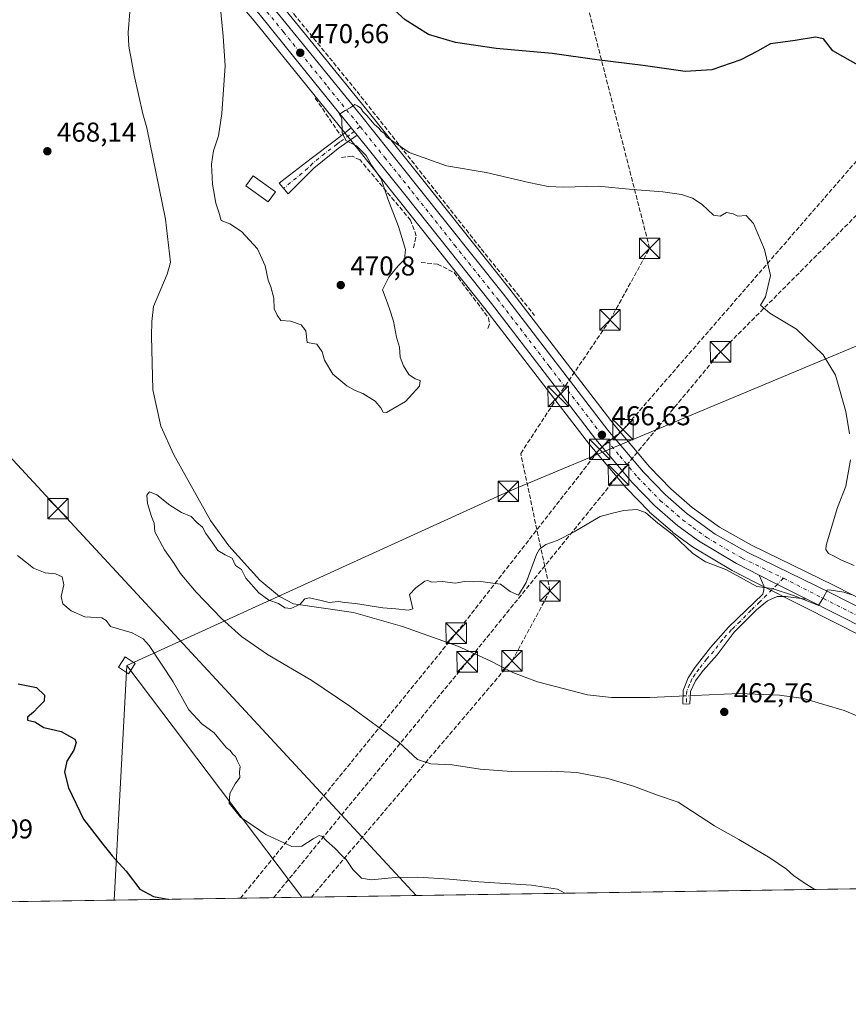
# Model space of a CAD drawing. Units: metres. Extents: x 604315 to 607771, y 4710709 to 4713074.
# Drawn here: x 606824 to 607128, y 4710709 to 4711070 of the extents above; entities that cross this region are included whole.
import ezdxf

# ---------------------------------------------------------------- set-up
doc = ezdxf.new("R2010")
doc.units = ezdxf.units.M
doc.header["$MEASUREMENT"] = 0
doc.linetypes.add('DGN Style 3', pattern=[2.307223458686699, 1.648016756204785, -0.6592067024819142])
doc.linetypes.add('DGN Style 4', pattern=[2.6384748266838614, 1.318413404963828, -0.6592067024819142, 0.001648016756204785, -0.6592067024819142])
for name, color, linetype, lineweight in [('Camino Cxs', 7, 'Continuous', 0), ('Camino eje', 30, 'DGN Style 4', 13), ('Carretera de calzada única Cxs', 7, 'Continuous', 13), ('Carretera de calzada única eje', 7, 'DGN Style 4', 0), ('Comarca CxS', 21, 'Continuous', 0), ('Comunidad Autónoma CxS', 142, 'Continuous', 0), ('Conducción de hidrocarburos lineal', 6, 'DGN Style 3', 0), ('Corriente natural lineal', 142, 'Continuous', 13), ('Corriente natural lineal oculto', 9, 'DGN Style 4', 13), ('Cultivos herbáceos CxS', 92, 'Continuous', 0), ('Curva de nivel maestra', 30, 'Continuous', 30), ('Curva de nivel normal', 30, 'Continuous', 0), ('Edificación Cxs', 1, 'Continuous', 13), ('Municipio CxS', 4, 'Continuous', 0), ('Muro lineal', 1, 'DGN Style 3', 13), ('Núcleo urbano CxS', 7, 'Continuous', 0), ('Obra de contención lineal', 1, 'DGN Style 3', 13), ('Provincia CxS', 1, 'Continuous', 0), ('Punto de cota en terreno', 7, 'Continuous', 0), ('Rótulo de punto de cota en terreno', 7, 'Continuous', 0), ('Tendido', 6, 'Continuous', 0), ('Torre de tendido Cxs', 51, 'Continuous', 0), ('Torre de tendido puntual', 7, 'Continuous', 0)]:
    doc.layers.add(name, color=color, linetype=linetype, lineweight=lineweight)
doc.styles.add('Style-Arial', font='txt')

# ---------------------------------------------------------------- blocks, each defined once
blk = doc.blocks.new('5PATER')
at = {"layer": 'Núcleo urbano CxS', "linetype": 'Continuous', "lineweight": 0}
h = blk.add_hatch(color=51, dxfattribs=at)
edge = h.paths.add_edge_path()
edge.add_ellipse((0, 0), major_axis=(-0.1095731443231308, -0.1110710700762829), ratio=0.9994222409660322, start_angle=0, end_angle=360)
blk = doc.blocks.new('5TTEND')
at = {"layer": 'Corriente natural lineal oculto', "color": 7, "linetype": 'Continuous', "lineweight": 0}
for p, q in [((-0.375, 0.3754), (0.375, -0.3746)), ((0.3720000000000001, 0.3784000000000001), (-0.3720000000000001, -0.3776))]:
    blk.add_line(p, q, dxfattribs=at)
at = {"layer": 'Corriente natural lineal oculto', "color": 7, "linetype": 'Continuous', "lineweight": 0, "flags": 128}
blk.add_lwpolyline([(-0.375, -0.3746), (0.375, -0.3746), (0.375, 0.3754), (-0.375, 0.3754), (-0.3720000000000001, -0.3776)], dxfattribs=at)

msp = doc.modelspace()

# ---------------------------------------------------------------- linework, layer by layer
at = {"layer": 'Camino Cxs', "color": 7, "linetype": 'Continuous', "lineweight": 0, "extrusion": (0.04232974690382551, -0.05310815466062153, 0.9976911929227409), "elevation": -224033.2178700708, "flags": 128}
msp.add_lwpolyline([(3410949.036875229, 3298094.619408492), (3410949.036875229, 3298091.145887396)], dxfattribs=at)
at = {"layer": 'Camino Cxs', "color": 7, "linetype": 'Continuous', "lineweight": 0, "extrusion": (-0.4435152176045908, -0.8853847948249084, 0.1392408591111362), "elevation": -4440120.554444974, "flags": 128}
msp.add_lwpolyline([(-1567073.805150501, 624797.7621223965), (-1567085.993716695, 624797.9999390774), (-1567093.424468667, 624798.2676469419)], dxfattribs=at)
at = {"layer": 'Camino Cxs', "color": 7, "linetype": 'Continuous', "lineweight": 0}
for points in [[(606947.7801000001, 4711027.870100001, 469.9179000000004), (606940.8701, 4711022.9801, 470.905700000003), (606931.8800999997, 4711015.6801, 472.0800000000018), (606922.4017000003, 4711006.297700001, 473.6714000000065), (606919.1801000005, 4711010.1801, 473.9909999999945), (606921.3800999997, 4711011.870100001, 472.8803999999946), (606930.9001000002, 4711019.220100001, 471.9226000000053), (606939.8601000002, 4711026.020099999, 470.8910999999935), (606942.0301000001, 4711027.7401, 470.6999999999971), (606945.6201, 4711030.5801, 470.1538)], [(607113.0701000001, 4710857.3101, 465.1214000000036), (607105.1701999997, 4710858.3201, 464.9918000000035), (607102.1501000002, 4710858.3301, 464.8920000000071), (607098.5201000003, 4710856.770099999, 464.6490000000049), (607094.5000999998, 4710853.460100001, 464.3080000000046), (607086.3701, 4710845.190099999, 464.0500000000029), (607080.0401, 4710836.960100001, 463.9545999999973), (607074.9101999998, 4710831.140100001, 464.7697000000044), (607072.0601000005, 4710827.3201, 465.7112000000052), (607070.2600999996, 4710823.4101, 466.4643000000069), (607070.0828, 4710818.8553, 465.2406000000047), (607068.7551999995, 4710818.8201, 464.7609999999986), (607067.3957000002, 4710818.911, 464.3926999999967), (607067.5500999996, 4710823.850099999, 464.7277000000031), (607069.4700999996, 4710828.5001, 464.4320000000008), (607071.9401000004, 4710832.380100001, 463.8469000000041), (607077.6402000004, 4710839.6601, 463.859500000006), (607084.2901, 4710847.120100001, 464.0100999999996), (607096.8800999997, 4710859.210100001, 464.991399999999), (607097.2600999996, 4710860.840100001, 465.3411000000052), (607097.1801000005, 4710862.2301, 465.6119999999937), (607095.5601000005, 4710866.1601, 465.622000000003), (607102.1871999997, 4710862.798699999, 465.3568999999989)]]:
    msp.add_polyline3d(points, close=True, dxfattribs=at)
for points in [[(606947.7801000001, 4711027.870100001, 469.9179000000004), (606940.8701, 4711022.9801, 470.905700000003), (606931.8800999997, 4711015.6801, 472.0800000000018), (606922.4017000003, 4711006.297700001, 473.6714000000065), (606919.1801000005, 4711010.1801, 473.9909999999945), (606921.3800999997, 4711011.870100001, 472.8803999999946), (606930.9001000002, 4711019.220100001, 471.9226000000053), (606939.8601000002, 4711026.020099999, 470.8910999999935), (606942.0301000001, 4711027.7401, 470.6999999999971), (606945.6201, 4711030.5801, 470.1538)], [(607113.0701000001, 4710857.3101, 465.1214000000036), (607105.1701999997, 4710858.3201, 464.9918000000035), (607102.1501000002, 4710858.3301, 464.8920000000071), (607098.5201000003, 4710856.770099999, 464.6490000000049), (607094.5000999998, 4710853.460100001, 464.3080000000046), (607086.3701, 4710845.190099999, 464.0500000000029), (607080.0401, 4710836.960100001, 463.9545999999973), (607074.9101999998, 4710831.140100001, 464.7697000000044), (607072.0601000005, 4710827.3201, 465.7112000000052), (607070.2600999996, 4710823.4101, 466.4643000000069), (607070.0828, 4710818.8553, 465.2406000000047), (607068.7551999995, 4710818.8201, 464.7609999999986), (607067.3957000002, 4710818.911, 464.3926999999967), (607067.5500999996, 4710823.850099999, 464.7277000000031), (607069.4700999996, 4710828.5001, 464.4320000000008), (607071.9401000004, 4710832.380100001, 463.8469000000041), (607077.6402000004, 4710839.6601, 463.859500000006), (607084.2901, 4710847.120100001, 464.0100999999996), (607096.8800999997, 4710859.210100001, 464.991399999999), (607097.2600999996, 4710860.840100001, 465.3411000000052), (607097.1801000005, 4710862.2301, 465.6119999999937), (607095.5601000005, 4710866.1601, 465.622000000003)]]:
    msp.add_polyline3d(points, dxfattribs=at)
at = {"layer": 'Camino eje', "color": 30, "linetype": 'DGN Style 4', "lineweight": 13, "extrusion": (0.01054289129783875, 0.008337180831831869, 0.9999096653492552), "elevation": 46145.67497748643, "flags": 128}
msp.add_lwpolyline([(606910.19788074, 4710809.954373442), (606908.0094069911, 4710808.2239133)], dxfattribs=at)
at = {"layer": 'Camino eje', "color": 30, "linetype": 'DGN Style 4', "lineweight": 13, "extrusion": (-0.03010981836869774, -0.02995479224163461, 0.999097647509774), "elevation": -158927.7160146815, "flags": 128}
msp.add_lwpolyline([(-2911492.732412702, 3749503.633029137), (-2911492.732412702, 3749500.452127538)], dxfattribs=at)
at = {"layer": 'Camino eje', "color": 30, "linetype": 'DGN Style 4', "lineweight": 13}
for points in [[(606946.7002999998, 4711029.225099999, 470.0418000000063), (606944.9801000003, 4711027.8651, 470.2976999999955), (606941.4501, 4711025.360099999, 470.7933000000049), (606940.3651000002, 4711024.5001, 470.9070000000065), (606935.8850999996, 4711021.100099999, 471.5770000000048), (606931.3901000004, 4711017.450099999, 472.0908000000054), (606929.6601, 4711015.655099999, 472.0734999999986), (606920.7956999998, 4711008.233100001, 474.0273000000016)], [(607102.1870999997, 4710862.798699999, 465.3568999999989), (607095.6901000004, 4710856.335100001, 464.5065000000032), (607092.5425000006, 4710853.3125, 464.2814999999973), (607088.4775, 4710849.1775, 464.1346000000049), (607085.3300999999, 4710846.155099999, 464.0356999999931), (607082.0050999997, 4710842.425100001, 463.9741000000067), (607078.8400999998, 4710838.3101, 463.8806000000041), (607076.2751000002, 4710835.4001, 464.0249999999942), (607073.4250999996, 4710831.7601, 464.2495000000054), (607072.0000999998, 4710829.850099999, 464.7584000000061), (607070.7651000004, 4710827.9101, 465.0060999999987), (607069.8651000002, 4710825.9551, 465.3151000000071), (607068.9051000001, 4710823.630100001, 465.5809000000008), (607068.7550999997, 4710818.8201, 464.7608999999939)]]:
    msp.add_polyline3d(points, dxfattribs=at)
at = {"layer": 'Carretera de calzada única Cxs', "color": 7, "linetype": 'Continuous', "lineweight": 13, "extrusion": (0.04232974690382551, -0.05310815466062153, 0.9976911929227409), "elevation": -224033.2178700708, "flags": 128}
msp.add_lwpolyline([(3410949.036875229, 3298094.619408492), (3410949.036875229, 3298091.145887396)], dxfattribs=at)
at = {"layer": 'Carretera de calzada única Cxs', "color": 7, "linetype": 'Continuous', "lineweight": 13, "extrusion": (-0.4435152176045908, -0.8853847948249084, 0.1392408591111362), "elevation": -4440120.554444974, "flags": 128}
msp.add_lwpolyline([(-1567073.805150501, 624797.7621223965), (-1567085.993716695, 624797.9999390774), (-1567093.424468667, 624798.2676469419)], dxfattribs=at)
at = {"layer": 'Carretera de calzada única Cxs', "color": 7, "linetype": 'Continuous', "lineweight": 13}
for points in [[(606945.6201, 4711030.5801, 470.1538), (606924.8901000004, 4711056.140100001, 470.985799999995), (606912.2600999996, 4711071.8101, 470.7939999999944), (606893.3501000004, 4711094.0101, 470.3926999999967), (606882.4600999998, 4711105.2601, 470.4934000000067), (606847.7301000003, 4711139.6601, 471.1012000000047), (606815.7001, 4711171.9901, 470.975099999996)], [(606910.1700999998, 4711083.020099999, 470.8242999999929), (606929.2301000003, 4711059.640100001, 471.3804999999993), (606949.0100999996, 4711035.2601, 470.3861000000034), (606970.1001000004, 4711008.890100001, 469.1377999999968), (607001.5100999996, 4710969.4301, 467.8889000000054), (607039.8901000004, 4710919.4801, 466.9208999999974), (607053.0000999998, 4710903.970100001, 466.5884999999981), (607061.0301000001, 4710895.6801, 466.5099000000046), (607069.0701000001, 4710888.6801, 466.3613999999943), (607079.3000999996, 4710881.2501, 466.1953000000067), (607091.3501000004, 4710874.4901, 466.2173000000039), (607121.7600999996, 4710859.670100001, 465.382700000002), (607153.8701, 4710843.2601, 464.6122999999934)], [(606910.1700999998, 4711083.020099999, 470.8242999999929), (606929.2301000003, 4711059.640100001, 471.3804999999993), (606949.0100999996, 4711035.2601, 470.3861000000034), (606970.1001000004, 4711008.890100001, 469.1377999999968), (607001.5100999996, 4710969.4301, 467.8889000000054), (607039.8901000004, 4710919.4801, 466.9208999999974), (607053.0000999998, 4710903.970100001, 466.5884999999981), (607061.0301000001, 4710895.6801, 466.5099000000046), (607069.0701000001, 4710888.6801, 466.3613999999943), (607079.3000999996, 4710881.2501, 466.1953000000067), (607091.3501000004, 4710874.4901, 466.2173000000039), (607121.7600999996, 4710859.670100001, 465.382700000002), (607153.8701, 4710843.2601, 464.6122999999934), (607186.8901000004, 4710826.890100001, 464.6285999999964), (607214.6700999998, 4710815.710100001, 463.8583999999974), (607244.1001000004, 4710803.4001, 462.9904999999999), (607268.6901000004, 4710792.940099999, 462.4529999999941), (607288.3300999999, 4710784.050100001, 462.290599999993), (607307.3501000004, 4710774.4301, 461.7397999999957), (607327.3000999996, 4710763.1601, 461.0099000000046), (607341.6112000003, 4710754.1633, 460.7072000000044)], [(607156.6001000004, 4710835.290100001, 464.491599999994), (607113.0701000001, 4710857.3101, 465.1214000000036), (607102.1871999997, 4710862.798699999, 465.3568999999989), (607095.5601000005, 4710866.1601, 465.622000000003), (607087.1201, 4710870.420100001, 465.7366999999941), (607073.1700999998, 4710878.8101, 466.2231999999931), (607065.5800999999, 4710884.3201, 466.1900000000023), (607057.1901000004, 4710891.630100001, 466.2578999999969), (607048.8701, 4710900.220100001, 466.3157000000065), (607035.5500999996, 4710915.970100001, 467.0583999999944), (606997.1201, 4710966.0101, 468.2608000000037), (606965.7500999998, 4711005.4101, 469.3687000000064), (606947.7801000001, 4711027.870100001, 469.9179000000004), (606945.6201, 4711030.5801, 470.1538), (606924.8901000004, 4711056.140100001, 470.985799999995), (606912.2600999996, 4711071.8101, 470.7939999999944)], [(607095.5601000005, 4710866.1601, 465.622000000003), (607087.1201, 4710870.420100001, 465.7366999999941), (607073.1700999998, 4710878.8101, 466.2231999999931), (607065.5800999999, 4710884.3201, 466.1900000000023), (607057.1901000004, 4710891.630100001, 466.2578999999969), (607048.8701, 4710900.220100001, 466.3157000000065), (607035.5500999996, 4710915.970100001, 467.0583999999944), (606997.1201, 4710966.0101, 468.2608000000037), (606965.7500999998, 4711005.4101, 469.3687000000064), (606947.7801000001, 4711027.870100001, 469.9179000000004)], [(607331.2380999997, 4710754.005000001, 460.638300000006), (607316.8701, 4710762.4901, 461.1236999999965), (607303.5701000001, 4710769.9001, 461.3165000000009), (607271.3501000004, 4710785.840100001, 462.2007000000012), (607259.6001000004, 4710791.0101, 462.4633000000031), (607178.1901000004, 4710824.7501, 463.9962999999989), (607156.6001000004, 4710835.290100001, 464.491599999994), (607113.0701000001, 4710857.3101, 465.1214000000036)]]:
    msp.add_polyline3d(points, dxfattribs=at)
at = {"layer": 'Carretera de calzada única eje', "color": 7, "linetype": 'DGN Style 4', "lineweight": 0}
for points in [[(606905.8428999997, 4711083.747099999, 470.8785999999964), (606909.5301000001, 4711079.420100001, 470.9064999999973), (606911.2100999998, 4711077.4101, 470.8317999999999), (606920.7301000003, 4711065.720100001, 470.9772999999987), (606927.0500999996, 4711057.890100001, 470.9024000000064), (606936.9401000004, 4711045.690099999, 470.6782999999996), (606947.3201000001, 4711032.920100001, 470.0270000000019), (606948.8885000005, 4711030.955499999, 470.0043000000006)], [(606948.8885000005, 4711030.955499999, 470.0043000000006), (606957.8501000004, 4711019.7301, 469.5316000000021), (606967.9200999998, 4711007.1501, 468.9986000000063), (606983.6001000004, 4710987.440099999, 468.3319000000047), (606999.3201000001, 4710967.720100001, 467.9033000000054), (607018.5000999998, 4710942.7401, 467.2885999999999), (607037.7301000003, 4710917.720100001, 466.8543999999966), (607044.2801000001, 4710909.970100001, 466.8494000000064), (607050.9200999998, 4710902.090100001, 466.4906000000047), (607054.9600999998, 4710897.940099999, 466.4538999999932), (607059.1201, 4710893.6501, 466.4070000000065), (607063.1401000004, 4710890.1501, 466.4042999999947), (607067.3201000001, 4710886.5001, 466.2713999999978), (607071.1201, 4710883.7401, 466.2375999999931), (607076.2301000003, 4710880.020099999, 466.1263000000035), (607083.2100999998, 4710875.8301, 466.0161999999983), (607089.2301000003, 4710872.440099999, 465.8365000000049), (607104.4401000004, 4710865.040100001, 465.4919999999984)], [(607104.4401000004, 4710865.040100001, 465.4919999999984), (607139.1700999998, 4710847.4801, 464.6892999999982), (607155.2301000003, 4710839.270099999, 464.4879999999976), (607166.0301000001, 4710834.0101, 464.4633999999933), (607182.5301000001, 4710825.8201, 464.2111000000005), (607196.4200999998, 4710820.2301, 464.0310000000027), (607237.1401000004, 4710803.350099999, 462.9948000000004), (607251.8501000004, 4710797.190099999, 462.6646000000038), (607264.1401000004, 4710791.9801, 462.4625999999989), (607270.0301000001, 4710789.4001, 462.3705999999948), (607279.8501000004, 4710784.940099999, 462.2094999999972), (607295.9600999998, 4710776.970100001, 461.829700000002), (607305.4600999998, 4710772.170100001, 461.5773000000045), (607312.1001000004, 4710768.460100001, 461.3956000000035), (607322.0701000001, 4710762.8201, 461.0868999999948), (607329.2600999996, 4710758.5801, 460.8791999999958), (607336.4198000003, 4710754.084000001, 460.6803000000073)]]:
    msp.add_polyline3d(points, dxfattribs=at)
at = {"layer": 'Comarca CxS', "color": 21, "linetype": 'Continuous', "lineweight": 0, "flags": 128}
msp.add_lwpolyline([(605011.9789023456, 4713032.432183577), (607735.46000081, 4713073.989982845), (607771.2800008089, 4710760.719982869), (604349.9000007838, 4710708.509982869)], dxfattribs=at)
at = {"layer": 'Comunidad Autónoma CxS', "color": 142, "linetype": 'Continuous', "lineweight": 0, "flags": 128}
msp.add_lwpolyline([(607771.2800008089, 4710760.719982869), (604349.9000007838, 4710708.509982869), (604337.7576863274, 4711517.982450043), (604315.200000785, 4713021.799982847), (605011.9789023456, 4713032.432183577), (607735.46000081, 4713073.989982845)], close=True, dxfattribs=at)
at = {"layer": 'Conducción de hidrocarburos lineal', "color": 6, "linetype": 'DGN Style 3', "lineweight": 0, "extrusion": (0.03415027089073529, 0.04162465947096112, 0.9985495214169481), "elevation": 217280.0315441781, "flags": 128}
msp.add_lwpolyline([(2518723.492286936, -4020984.172368956), (2518723.492286936, -4021096.425113206)], dxfattribs=at)
at = {"layer": 'Conducción de hidrocarburos lineal', "color": 6, "linetype": 'DGN Style 3', "lineweight": 0}
for points in [[(606930.9919999996, 4710747.897299999, 470.5509000000021), (607004.7068999996, 4710834.693299999, 464.907600000006), (607018.6458000002, 4710860.376700001, 464.290599999993), (607007.8819000004, 4710910.8935, 468.2848999999987), (607021.6403000001, 4710931.8485, 467.5807999999961), (607040.7355000004, 4710959.966399999, 468.184699999998), (607055.2400000002, 4710986.25, 469.0068000000028), (607031.3600000005, 4711079.609999999, 477.7070999999996), (607000.7000000002, 4711191.630000001, 478.962400000004), (606919.3700000001, 4711290.189999999, 477.0915999999997), (606913.1500000004, 4711298.5, 478.036500000002), (606900.9800000006, 4711310.779999999, 478.7277000000031), (606800.5599999996, 4711415.220000001, 485.3176999999997), (606796.6699999999, 4711433.609999999, 486.395399999994), (606755.4857999999, 4711672.6436, 489.688599999994), (606631.5, 4711775.67, 498.3606), (606572.6500000004, 4711828.59, 506.6757000000071), (606539.8300000001, 4711859.609999999, 509.9299000000028), (606416.4900000002, 4711971.359999999, 504.5326999999961), (606307.1500000004, 4712072.550000001, 500.3016999999964)], [(606904.9286000002, 4710747.499500001, 472.0372000000062), (606984.1752000004, 4710844.8533, 465.4986999999965), (607036.8789999997, 4710912.4, 467.0812000000006), (607045.5076000001, 4710919.640799999, 467.2304000000004), (607198.8550000006, 4711096.130999999, 479.5488999999943), (607260.8869000003, 4711160.221799999, 476.7727000000014), (607372.3777000001, 4711276.789799999, 488.3203000000067), (607511.4923, 4711421.983300001, 515.2130999999936), (607551.9077000003, 4711462.3983, 513.2543000000006), (607670.4577000003, 4711585.778700001, 495.0292000000045), (607742.1020999998, 4711767.6425, 486.6998000000021)], [(606988.2074999996, 4710834.342499999, 465.0190000000002), (607043.8342000004, 4710903.0275, 466.3059000000067), (607081.3038999997, 4710948.226299999, 469.1255999999995), (607138.1261999998, 4711005.3036, 473.7057000000059), (607204.1500000004, 4711088.300000001, 479.6785999999993), (607308.7914000005, 4711181.7645, 477.9343999999983), (607376.3627000004, 4711260.978499999, 485.1346999999951), (607605.7432000004, 4711502.232600001, 506.6138999999966), (607679.3799999999, 4711582.060000001, 494.3968000000023), (607708.4600000001, 4711649.539999999, 487.966499999995), (607755.7000000002, 4711766.74, 485.2504999999946), (607755.7021000005, 4711766.7454, 485.25)]]:
    msp.add_polyline3d(points, dxfattribs=at)
at = {"layer": 'Corriente natural lineal', "color": 142, "linetype": 'Continuous', "lineweight": 13}
for points in [[(606864.2401000002, 4711073.1601, 469.215200000006), (606863.6401000004, 4711065.550100001, 469.2492000000057), (606863.9401000004, 4711060.4801, 469.2621000000072), (606865.9200999998, 4711049.890100001, 469.079700000002), (606869.1001000004, 4711035.640100001, 469.0368000000017), (606870.5500999996, 4711030.5801, 468.857600000003), (606877.4401000004, 4710997.0001, 468.7740000000049), (606879.2600999996, 4710981.110099999, 468.0108000000037), (606877.9401000004, 4710976.710100001, 467.9970999999932), (606873.0201000003, 4710964.890100001, 467.3291000000027), (606872.4001000002, 4710959.350099999, 467.0651999999973), (606872.2301000003, 4710954.040100001, 467.152900000001), (606872.7200999996, 4710934.220100001, 466.8736000000063), (606875.6601, 4710920.880100001, 466.0111999999936), (606880.4101, 4710910.3301, 465.8840000000055), (606893.8701, 4710886.290100001, 465.6554000000033), (606900.6700999998, 4710876.920100001, 465.8251000000019), (606912.0500999996, 4710864.380100001, 465.5408000000025), (606919.2200999996, 4710858.390100001, 465.4127000000008), (606924.3701, 4710855.620100001, 465.2856999999931), (606946.4200999998, 4710852.470100001, 465.277700000006), (606964.4301000005, 4710847.3301, 465.055600000007), (606984.7401000002, 4710840.090100001, 464.7805999999982), (606996.6101000002, 4710834.690099999, 464.9079999999958), (607004.9700999996, 4710830.460100001, 464.429099999994), (607014.0800999999, 4710827.0001, 464.0920999999944), (607032.4401000004, 4710822.220100001, 463.983699999997), (607041.2200999996, 4710821.2501, 463.9177999999956), (607055.3800999997, 4710821.280099999, 463.6266000000033), (607066.1501000002, 4710821.7301, 463.5311999999976), (607067.4855000004, 4710821.784399999, 463.4961000000039)], [(607070.2011000002, 4710821.8948, 463.4201999999932), (607071.5601000005, 4710821.950099999, 463.3812000000034), (607088.1601, 4710822.640100001, 463.1407000000036), (607102.9700999996, 4710822.110099999, 462.3246999999974), (607111.8101000005, 4710820.9001, 462.3352000000014), (607126.7401000002, 4710816.4801, 462.0725999999996), (607141.8701, 4710810.030099999, 461.9327000000048), (607154.6501000002, 4710801.860099999, 461.403999999995), (607166.4001000002, 4710792.4001, 461.4566999999952), (607176.9001000002, 4710781.460100001, 461.3701000000001), (607189.3101000005, 4710770.440099999, 460.9597000000067), (607206.2301000003, 4710757.050100001, 460.703999999998), (607211.4716999996, 4710752.177300001, 460.474000000002)]]:
    msp.add_polyline3d(points, dxfattribs=at)
at = {"layer": 'Corriente natural lineal oculto', "color": 9, "linetype": 'DGN Style 4', "lineweight": 13, "extrusion": (0.02789263243416784, 0.001133947062243631, 0.9996102816697878), "elevation": 22737.84822603356, "flags": 128}
msp.add_lwpolyline([(4682274.351630807, -797598.2180746718), (4682274.351630808, -797600.9369774521)], dxfattribs=at)
at = {"layer": 'Cultivos herbáceos CxS', "color": 92, "linetype": 'Continuous', "lineweight": 0, "extrusion": (0.02347066633029094, 0.000358157536031739, 0.9997244618119494), "elevation": 16399.19635635485, "flags": 128}
msp.add_lwpolyline([(4700938.953699399, -678819.621966035), (4700938.953699399, -678158.6397162244)], dxfattribs=at)
at = {"layer": 'Cultivos herbáceos CxS', "color": 92, "linetype": 'Continuous', "lineweight": 0}
for points in [[(606891.1281000003, 4711091.9921, 470.1010999999999), (606909.9499000004, 4711069.8957, 470.6003000000055), (606922.5573000005, 4711054.253900001, 471.0298000000039), (606943.2824999997, 4711028.6997, 470.2700999999943), (606945.4463000001, 4711025.987700001, 470.1462000000029), (606963.4052999998, 4711003.538699999, 469.8460999999952), (606994.7566999998, 4710964.1621, 468.7369999999937), (607033.1706999998, 4710914.142899999, 466.9863999999943), (607033.2556999996, 4710914.0373, 466.978099999993), (607046.5795, 4710898.2829, 465.9728999999934), (607046.7150999998, 4710898.132900001, 465.9630000000034), (607055.0351, 4710889.5429, 465.6367000000028), (607055.2193, 4710889.3683, 465.6347999999998), (607063.6305000001, 4710882.040100001, 465.7137999999978), (607063.8176999995, 4710881.892300001, 465.7103999999963), (607071.4077000003, 4710876.382300001, 465.8120000000054), (607071.6239, 4710876.2393, 465.8214000000008), (607085.5969000002, 4710867.835700001, 465.5228000000062), (607085.7657000005, 4710867.7433, 465.5219999999972), (607094.2061000001, 4710863.473099999, 465.4055999999982), (607111.7065000003, 4710854.6229, 464.8745000000054), (607155.2653999999, 4710832.603499999, 464.0948999999965)], [(606891.1281000003, 4711091.9921, 470.1010999999999), (606909.9499000004, 4711069.8957, 470.6003000000055), (606922.5573000005, 4711054.253900001, 471.0298000000039), (606943.2824999997, 4711028.6997, 470.2700999999943), (606945.4463000001, 4711025.987700001, 470.1462000000029), (606963.4052999998, 4711003.538699999, 469.8460999999952), (606994.7566999998, 4710964.1621, 468.7369999999937), (607033.1706999998, 4710914.142899999, 466.9863999999943), (607033.2556999996, 4710914.0373, 466.978099999993), (607046.5795, 4710898.2829, 465.9728999999934), (607046.7150999998, 4710898.132900001, 465.9630000000034), (607055.0351, 4710889.5429, 465.6367000000028), (607055.2193, 4710889.3683, 465.6347999999998), (607063.6305000001, 4710882.040100001, 465.7137999999978), (607063.8176999995, 4710881.892300001, 465.7103999999963), (607071.4077000003, 4710876.382300001, 465.8120000000054), (607071.6239, 4710876.2393, 465.8214000000008), (607085.5969000002, 4710867.835700001, 465.5228000000062), (607085.7657000005, 4710867.7433, 465.5219999999972), (607094.2061000001, 4710863.473099999, 465.4055999999982), (607111.7065000003, 4710854.6229, 464.8745000000054), (607155.2653999999, 4710832.603499999, 464.0948999999965)], [(607155.2191000005, 4710845.939900001, 464.9113999999972), (607123.0998999998, 4710862.3541, 466.0783999999985), (607092.7423, 4710877.1489, 467.2013000000007), (607080.9210999999, 4710883.7807, 466.5095000000001), (607070.9401000004, 4710891.0297, 466.5114999999933), (607063.0963000003, 4710897.858899999, 466.7715999999928), (607055.2257000003, 4710905.984300001, 466.7690000000002), (607042.2263000002, 4710921.363299999, 467.0577000000048), (607003.8731000006, 4710971.2783, 468.0939999999973), (606972.4451000001, 4711010.7611, 469.5820999999996), (606951.3463000003, 4711037.142100001, 471.0323000000063), (606931.5573000005, 4711061.533299999, 472.1520000000019), (606912.4837999997, 4711084.9199, 470.7649999999995)], [(606912.4837999997, 4711084.9199, 470.7649999999995), (606931.5573000005, 4711061.533299999, 472.1520000000019), (606951.3463000003, 4711037.142100001, 471.0323000000063), (606972.4451000001, 4711010.7611, 469.5820999999996), (607003.8731000006, 4710971.2783, 468.0939999999973), (607042.2263000002, 4710921.363299999, 467.0577000000048), (607055.2257000003, 4710905.984300001, 466.7690000000002), (607063.0963000003, 4710897.858899999, 466.7715999999928), (607070.9401000004, 4710891.0297, 466.5114999999933), (607080.9210999999, 4710883.7807, 466.5095000000001), (607092.7423, 4710877.1489, 467.2013000000007), (607123.0998999998, 4710862.3541, 466.0783999999985), (607155.2191000005, 4710845.939900001, 464.9113999999972)], [(607325.4877000004, 4710753.917199999, 460.251099999994), (606432.7265, 4710740.2938, 480.6582000000053)]]:
    msp.add_polyline3d(points, dxfattribs=at)
at = {"layer": 'Curva de nivel maestra', "color": 30, "linetype": 'Continuous', "lineweight": 30, "elevation": 475, "flags": 128}
for points in [[(607132.7199999997, 4711053.040100001), (607122.5300000003, 4711058.850099999), (607119.1600000003, 4711063.200099999), (607116.1699999999, 4711063.8201), (607108.7000000002, 4711062.5701), (607099.7000000002, 4711061.350099999), (607094.8700000001, 4711058.6501), (607088.8200000003, 4711055.5001), (607078.1100000005, 4711051.890100001), (607068.2800000003, 4711051.170100001), (607052.8399999999, 4711053.4101), (607035.7999999998, 4711055.5601), (607019.5, 4711057.840100001), (606998.8200000003, 4711059.710100001), (606983.8899999997, 4711061.8201), (606973.9600000001, 4711064.8201), (606965.4400000004, 4711070.210100001), (606956.3200000003, 4711078.540100001)], [(606823.2000000002, 4710826.2401), (606830.0099999999, 4710824.9101), (606832.9100000003, 4710822.120100001), (606832.75, 4710819.850099999), (606830.6699999999, 4710817.840100001), (606828.8899999997, 4710815.840100001), (606826.6600000003, 4710814.0001), (606826.6399999997, 4710812.940099999), (606829.3200000003, 4710812.2301), (606832.7300000006, 4710810.1801), (606835.3600000005, 4710809.640100001), (606839.0499999998, 4710808.6801), (606844.0899999999, 4710805.940099999), (606844.5599999996, 4710804.670100001), (606843.6600000003, 4710801.9001), (606841.1799999997, 4710797.840100001), (606840.2199999997, 4710793.790100001), (606841.7300000006, 4710787.9901), (606847.2599999999, 4710776.520099999), (606854.2999999998, 4710767.350099999), (606857.7400000002, 4710763.0601), (606862.9199999999, 4710757.470100001), (606867.9600000001, 4710750.850099999), (606872.9699999997, 4710748.1601), (606878.2800000003, 4710747.170100001), (606878.517, 4710747.096700001)], [(606878.517, 4710747.096700001), (606878.5176999997, 4710747.0965)]]:
    msp.add_lwpolyline(points, dxfattribs=at)
at = {"layer": 'Curva de nivel normal', "color": 30, "linetype": 'Continuous', "lineweight": 0, "flags": 128}
for points, elevation in [([(607128.7000000002, 4710918.120100001), (607127.3200000003, 4710926.3301), (607123.5199999996, 4710939.620100001), (607119.0700000003, 4710947.130100001), (607109.1699999999, 4710956.600099999), (607099.4699999997, 4710962.460100001), (607095.9699999997, 4710965.420100001), (607097.8399999999, 4710968.420100001), (607099.6699999999, 4710976.3201), (607097.4900000002, 4710985.790100001), (607093.4600000001, 4710995.420100001), (607090.6799999997, 4710998.2601), (607087.6799999997, 4710998.110099999), (607085.9600000001, 4710998.940099999), (607083.4699999997, 4710999.440099999), (607081.1799999997, 4710998.040100001), (607078.6699999999, 4710998.4101), (607074.5499999998, 4711002.3101), (607071.0300000003, 4711004.670100001), (607066.9400000004, 4711005.9801), (607060.1500000004, 4711007.040100001), (607048.9800000006, 4711007.840100001), (607036.4000000004, 4711009.040100001), (607023.7400000002, 4711008.720100001), (607017.9699999997, 4711008.920100001), (607010.8399999999, 4711010.390100001), (606995.1900000004, 4711014.130100001), (606980.6799999997, 4711016.610099999), (606966.9699999997, 4711021.4901), (606960.5800000001, 4711025.840100001), (606958.6399999997, 4711027.2601), (606957.79, 4711028.4101), (606956.6600000003, 4711029.280099999), (606955.7800000003, 4711030.380100001), (606954.1600000003, 4711031.770099999), (606951.4000000004, 4711035.0001), (606949.9000000004, 4711036.5101), (606949.1100000005, 4711037.720100001), (606947.9400000004, 4711038.5701), (606946.9500000002, 4711039.1501), (606945.2100000001, 4711037.9001), (606943.3600000005, 4711036.920100001), (606941.7300000006, 4711035.840100001), (606941.2400000002, 4711035.610099999), (606942.1600000003, 4711033.950099999), (606942.2800000003, 4711028.670100001), (606943.5899999999, 4711025.890100001), (606947.6200000001, 4711023.940099999), (606951.0999999996, 4711020.380100001), (606953.0800000001, 4711016.7601), (606956.5999999996, 4711011.8201), (606959.1100000005, 4711004.470100001), (606963.04, 4710994.3301), (606965.5599999996, 4710985.860099999), (606965.1600000003, 4710982.210100001), (606962.9000000004, 4710979.860099999), (606959.4199999999, 4710975.700099999), (606957.0599999996, 4710971.0001), (606958.5199999996, 4710967.4901), (606959.6699999999, 4710963.9801), (606961.1299999999, 4710959.440099999), (606962.2599999999, 4710953.5701), (606963.3200000003, 4710949.960100001), (606963.6500000004, 4710946.290100001), (606964.7999999998, 4710943.110099999), (606966.8200000003, 4710939.840100001), (606969.1200000001, 4710938.270099999), (606971.0099999999, 4710937.690099999), (606970.75, 4710935.5601), (606965.5999999996, 4710930.040100001), (606958.5700000003, 4710926.0001), (606957.3799999999, 4710926.0701), (606956.4400000004, 4710927.610099999), (606954.4100000003, 4710930.0801), (606949.8499999996, 4710932.9001), (606947.0899999999, 4710933.9901), (606944.0199999996, 4710935.780099999), (606938.9199999999, 4710940.050100001), (606935.8499999996, 4710945.1601), (606935, 4710948.220100001), (606932.9299999997, 4710951.040100001), (606929.4400000004, 4710951.6801), (606929.1500000004, 4710953.780099999), (606928.9500000002, 4710955.920100001), (606927.1799999997, 4710958.140100001), (606923.2599999999, 4710959.460100001), (606919.75, 4710959.7601), (606918.4299999997, 4710961.690099999), (606917.3600000005, 4710964.040100001), (606917.1699999999, 4710967.9301), (606916.1299999999, 4710972.0601), (606915.0800000001, 4710974.610099999), (606914.0300000003, 4710979.800100001), (606911.2300000006, 4710986.0601), (606905.3600000005, 4710992.4901), (606900.9600000001, 4710995.2401), (606897.7999999998, 4710996.440099999), (606897.0199999996, 4710999.5101), (606895.9000000004, 4711002.8101), (606894.6399999997, 4711009.800100001), (606894.3099999996, 4711017.130100001), (606895.0099999999, 4711022.120100001), (606896.8200000003, 4711027.5801), (606898.1100000005, 4711035.7301), (606899.2999999998, 4711053.3301), (606898.5800000001, 4711064.220100001), (606897.0999999996, 4711079.5101)], 470), ([(607130.4100000003, 4710869.7601), (607125.5300000003, 4710871.800100001), (607123.0899999999, 4710873.1801), (607120.9500000002, 4710874.0801), (607119.9900000002, 4710875.5601), (607120.0599999996, 4710877.1501), (607124.3200000003, 4710891.040100001), (607127.2999999998, 4710898.920100001), (607129.0300000003, 4710908.5701)], 470), ([(607115.9883000003, 4710750.7203), (607112.0300000003, 4710753.1801), (607108.0899999999, 4710755.850099999), (607105.5, 4710758.140100001), (607099.4800000006, 4710762.350099999), (607088.0599999996, 4710769.100099999), (607079.0300000003, 4710774.0601), (607065.7800000003, 4710782.800100001), (607058.1299999999, 4710785.3101), (607049.29, 4710788.620100001), (607039.9400000004, 4710791.440099999), (607028.5199999996, 4710793.620100001), (607019.1799999997, 4710794.1801), (607004.5, 4710794.020099999), (606993.0099999999, 4710794.960100001), (606982.6900000004, 4710796.5101), (606974.8600000005, 4710796.860099999), (606969.9900000002, 4710798.4301), (606963.1699999999, 4710804.800100001), (606945.1100000005, 4710818.100099999), (606931.1399999997, 4710827.4901), (606914.8899999997, 4710836.9901), (606905.2599999999, 4710843.600099999), (606897.9100000003, 4710850.210100001), (606888.7100000001, 4710859.9001), (606882.7999999998, 4710866.950099999), (606880.54, 4710870.5001), (606877.0300000003, 4710875.4901), (606873.5099999999, 4710882.1501), (606873.1799999997, 4710885.340100001), (606872.1799999997, 4710887.770099999), (606870.75, 4710892.520099999), (606870.5, 4710895.5801), (606871.4699999997, 4710896.7601), (606874.2100000001, 4710895.6501), (606878.9400000004, 4710891.840100001), (606883.2199999997, 4710889.220100001), (606886.8700000001, 4710887.700099999), (606888.8899999997, 4710885.520099999), (606890.9400000004, 4710883.8101), (606892.2400000002, 4710881.5001), (606894.7800000003, 4710877.9801), (606896.6299999999, 4710875.190099999), (606899.25, 4710873.620100001), (606901.8899999997, 4710872.450099999), (606903.1399999997, 4710869.780099999), (606905.3600000005, 4710868.210100001), (606906.9600000001, 4710865.130100001), (606911.7000000002, 4710859.720100001), (606915.3799999999, 4710856.9901), (606918.9199999999, 4710855.7301), (606921.2400000002, 4710854.220100001), (606923.4199999999, 4710853.9801), (606926.7300000006, 4710855.450099999), (606928.5499999998, 4710857.470100001), (606930.3200000003, 4710857.9001), (606934.5700000003, 4710856.890100001), (606937.5099999999, 4710856.100099999), (606940.8700000001, 4710856.4901), (606943.2699999996, 4710856.1601), (606947.2000000002, 4710855.790100001), (606957.2000000002, 4710854.140100001), (606961.9500000002, 4710853.770099999), (606966.5300000003, 4710853.280099999), (606968.2199999997, 4710853.8101), (606967, 4710859.0601), (606969.2999999998, 4710861.5001), (606972.6100000005, 4710863.9101), (606973.8200000003, 4710864.2601), (606975.1600000003, 4710863.550100001), (606979.2100000001, 4710863.790100001), (606983.79, 4710863.2301), (606987.2699999996, 4710863.790100001), (606990.6399999997, 4710863.6801), (606993.2199999997, 4710863.8101), (606995.8200000003, 4710863.540100001), (607000.4600000001, 4710862.9001), (607004.0300000003, 4710860.120100001), (607007.0300000003, 4710858.8301), (607009.8399999999, 4710863.5001), (607013.6600000003, 4710873.770099999), (607014.8300000001, 4710875.770099999), (607017.0800000001, 4710877.4301), (607021.3200000003, 4710878.9001), (607027.5800000001, 4710882.050100001), (607037.0800000001, 4710887.7401), (607042.0899999999, 4710889.090100001), (607045.79, 4710889.890100001), (607050.5199999996, 4710890.290100001), (607053.6799999997, 4710889.1501), (607058.25, 4710885.2601), (607063.9299999997, 4710880.940099999), (607071.1500000004, 4710874.1601), (607075.75, 4710871.090100001), (607083.2300000006, 4710868.2401), (607089.7400000002, 4710864.7501), (607094.6299999999, 4710861.970100001), (607100.2800000003, 4710861.290100001), (607108.54, 4710858.5601), (607117.2999999998, 4710855.0801), (607118.9800000006, 4710857.8201), (607120.5599999996, 4710860.790100001), (607121.9400000004, 4710860.6801), (607126.5499999998, 4710859.950099999), (607129.4900000002, 4710858.890100001)], 465), ([(606823.0300000003, 4710873.4301), (606828.8700000001, 4710868.690099999), (606833.2000000002, 4710867.0001), (606836.9600000001, 4710866.720100001), (606839.4600000001, 4710865.5601), (606840.04, 4710862.6601), (606839.0800000001, 4710858.360099999), (606839.6600000003, 4710855.6801), (606842.7000000002, 4710853.090100001), (606847.7400000002, 4710850.920100001), (606853.9699999997, 4710850.470100001), (606855.6299999999, 4710849.550100001), (606857.1500000004, 4710847.340100001), (606865.0800000001, 4710844.970100001), (606869.1799999997, 4710842.780099999), (606871.3600000005, 4710840.3301), (606880.1500000004, 4710827.0001), (606885.9600000001, 4710816.7501), (606890.75, 4710811.600099999), (606895.3099999996, 4710808.290100001), (606897.9199999999, 4710804.9001), (606899.7800000003, 4710802.770099999), (606901.1200000001, 4710801.770099999), (606901.9500000002, 4710800.590100001), (606903.0499999998, 4710799.610099999), (606903.7800000003, 4710797.840100001), (606904.7699999996, 4710795.840100001), (606904.5899999999, 4710793.840100001), (606904.6799999997, 4710791.840100001), (606903, 4710789.5101), (606900.9800000006, 4710785.9801), (606900.7300000006, 4710782.380100001), (606904.9600000001, 4710777.3101), (606914.2599999999, 4710770.850099999), (606923.7599999999, 4710766.4301), (606927.4199999999, 4710766.5801), (606931.6799999997, 4710769.3201), (606933.8799999999, 4710770.470100001), (606935.1200000001, 4710770.1601), (606936.54, 4710768.530099999), (606939.5999999996, 4710765.8301), (606942.0300000003, 4710763.2601), (606943.8200000003, 4710761.6801), (606946.2599999999, 4710758.020099999), (606949.3600000005, 4710754.880100001), (606952.9500000002, 4710754.290100001), (606961.7999999998, 4710755.140100001), (606970.1100000005, 4710755.2401), (606981.7599999999, 4710754.520099999), (606992.5, 4710753.470100001), (607011.8300000001, 4710752.300100001), (607021.4500000002, 4710750.770099999), (607024.1409999998, 4710749.318700001)], 470)]:
    msp.add_lwpolyline(points, dxfattribs=dict(at, elevation=elevation))
at = {"layer": 'Edificación Cxs', "color": 1, "linetype": 'Continuous', "lineweight": 13}
msp.add_polyline3d([(606917.7801000001, 4711006.960100001, 475.3522999999987), (606915.1201, 4711003.300100001, 474.8239999999933), (606906.9200999998, 4711009.270099999, 473.5084000000061), (606909.6001000004, 4711012.940099999, 473.5981000000029), (606917.7801000001, 4711006.960100001, 475.3522999999987)], dxfattribs=at)
msp.add_3dface([(606917.7801000001, 4711006.960100001, 475.3522999999987), (606915.1201, 4711003.300100001, 475.3522999999987), (606906.9200999998, 4711009.270099999, 475.3522999999987), (606909.6001000004, 4711012.940099999, 475.3522999999987)], dxfattribs=at)
at = {"layer": 'Municipio CxS', "color": 4, "linetype": 'Continuous', "lineweight": 0, "flags": 128}
msp.add_lwpolyline([(605011.9789023456, 4713032.432183577), (607735.46000081, 4713073.989982845), (607771.2800008089, 4710760.719982869), (604349.9000007838, 4710708.509982869)], dxfattribs=at)
at = {"layer": 'Muro lineal', "color": 1, "linetype": 'DGN Style 3', "lineweight": 13, "extrusion": (0.006827494048725322, -0.00999290117012132, 0.9999267609436298), "elevation": -42462.26922226154, "flags": 128}
msp.add_lwpolyline([(606915.0572553761, 4710852.293030317), (606924.2683898718, 4710838.812357223)], dxfattribs=at)
at = {"layer": 'Muro lineal', "color": 1, "linetype": 'DGN Style 3', "lineweight": 13}
for points in [[(606968.5301000001, 4710986.440099999, 470.0250999999989), (606969.4901000002, 4710990.880100001, 469.898000000001), (606967.4600999998, 4710996.5601, 469.9008999999933), (606948.8701, 4711018.7401, 470.4045999999944), (606945.9401000004, 4711020.0701, 470.6214000000036), (606941.7801000001, 4711019.610099999, 471.1637000000047)], [(606971.2600999996, 4710981.0701, 469.6496000000043), (606977.2801000001, 4710980.440099999, 469.4468000000052), (606983.4801000003, 4710977.340100001, 469.1739999999991), (606996.0500999996, 4710960.7601, 468.841499999995), (606996.3901000004, 4710958.360099999, 468.9026000000013), (606995.7801000001, 4710956.5801, 468.9244999999937)]]:
    msp.add_polyline3d(points, dxfattribs=at)
at = {"layer": 'Núcleo urbano CxS', "color": 7, "linetype": 'Continuous', "lineweight": 0}
for points in [[(607155.2653999999, 4710832.603499999, 464.0948999999965), (607111.7065000003, 4710854.6229, 464.8745000000054), (607094.2061000001, 4710863.473099999, 465.4055999999982), (607085.7657000005, 4710867.7433, 465.5219999999972), (607085.5969000002, 4710867.835700001, 465.5228000000062), (607071.6239, 4710876.2393, 465.8214000000008), (607071.4077000003, 4710876.382300001, 465.8120000000054), (607063.8176999995, 4710881.892300001, 465.7103999999963), (607063.6305000001, 4710882.040100001, 465.7137999999978), (607055.2193, 4710889.3683, 465.6347999999998), (607055.0351, 4710889.5429, 465.6367000000028), (607046.7150999998, 4710898.132900001, 465.9630000000034), (607046.5795, 4710898.2829, 465.9728999999934), (607033.2556999996, 4710914.0373, 466.978099999993), (607033.1706999998, 4710914.142899999, 466.9863999999943), (606994.7566999998, 4710964.1621, 468.7369999999937), (606963.4052999998, 4711003.538699999, 469.8460999999952), (606945.4463000001, 4711025.987700001, 470.1462000000029), (606943.2824999997, 4711028.6997, 470.2700999999943), (606922.5573000005, 4711054.253900001, 471.0298000000039), (606909.9499000004, 4711069.8957, 470.6003000000055), (606891.1281000003, 4711091.9921, 470.1010999999999)], [(606891.1281000003, 4711091.9921, 470.1010999999999), (606909.9499000004, 4711069.8957, 470.6003000000055), (606922.5573000005, 4711054.253900001, 471.0298000000039), (606943.2824999997, 4711028.6997, 470.2700999999943), (606945.4463000001, 4711025.987700001, 470.1462000000029), (606963.4052999998, 4711003.538699999, 469.8460999999952), (606994.7566999998, 4710964.1621, 468.7369999999937), (607033.1706999998, 4710914.142899999, 466.9863999999943), (607033.2556999996, 4710914.0373, 466.978099999993), (607046.5795, 4710898.2829, 465.9728999999934), (607046.7150999998, 4710898.132900001, 465.9630000000034), (607055.0351, 4710889.5429, 465.6367000000028), (607055.2193, 4710889.3683, 465.6347999999998), (607063.6305000001, 4710882.040100001, 465.7137999999978), (607063.8176999995, 4710881.892300001, 465.7103999999963), (607071.4077000003, 4710876.382300001, 465.8120000000054), (607071.6239, 4710876.2393, 465.8214000000008), (607085.5969000002, 4710867.835700001, 465.5228000000062), (607085.7657000005, 4710867.7433, 465.5219999999972), (607094.2061000001, 4710863.473099999, 465.4055999999982), (607111.7065000003, 4710854.6229, 464.8745000000054), (607155.2653999999, 4710832.603499999, 464.0948999999965)], [(606912.4837999997, 4711084.9199, 470.7649999999995), (606931.5573000005, 4711061.533299999, 472.1520000000019), (606951.3463000003, 4711037.142100001, 471.0323000000063), (606972.4451000001, 4711010.7611, 469.5820999999996), (607003.8731000006, 4710971.2783, 468.0939999999973), (607042.2263000002, 4710921.363299999, 467.0577000000048), (607055.2257000003, 4710905.984300001, 466.7690000000002), (607063.0963000003, 4710897.858899999, 466.7715999999928), (607070.9401000004, 4710891.0297, 466.5114999999933), (607080.9210999999, 4710883.7807, 466.5095000000001), (607092.7423, 4710877.1489, 467.2013000000007), (607123.0998999998, 4710862.3541, 466.0783999999985), (607155.2191000005, 4710845.939900001, 464.9113999999972)], [(606912.4837999997, 4711084.9199, 470.7649999999995), (606931.5573000005, 4711061.533299999, 472.1520000000019), (606951.3463000003, 4711037.142100001, 471.0323000000063), (606972.4451000001, 4711010.7611, 469.5820999999996), (607003.8731000006, 4710971.2783, 468.0939999999973), (607042.2263000002, 4710921.363299999, 467.0577000000048), (607055.2257000003, 4710905.984300001, 466.7690000000002), (607063.0963000003, 4710897.858899999, 466.7715999999928), (607070.9401000004, 4710891.0297, 466.5114999999933), (607080.9210999999, 4710883.7807, 466.5095000000001), (607092.7423, 4710877.1489, 467.2013000000007), (607123.0998999998, 4710862.3541, 466.0783999999985), (607155.2191000005, 4710845.939900001, 464.9113999999972)]]:
    msp.add_polyline3d(points, dxfattribs=at)
at = {"layer": 'Obra de contención lineal', "color": 1, "linetype": 'DGN Style 3', "lineweight": 13}
msp.add_polyline3d([(606916.9200999998, 4711088.8301, 472.5081000000064), (606915.5301000001, 4711085.7501, 472.0360999999976), (606916.1001000004, 4711083.590100001, 472.1410999999935), (606924.5301000001, 4711072.360099999, 472.7317999999942), (606947.7801000001, 4711043.8301, 471.7902999999933), (606993.3901000004, 4710986.050100001, 468.5350999999937), (607012.9801000003, 4710961.620100001, 467.9899000000005)], dxfattribs=at)
at = {"layer": 'Provincia CxS', "color": 1, "linetype": 'Continuous', "lineweight": 0, "flags": 128}
msp.add_lwpolyline([(607771.2800008089, 4710760.719982869), (604349.9000007838, 4710708.509982869), (604337.7576863274, 4711517.982450043), (604315.200000785, 4713021.799982847), (605011.9789023456, 4713032.432183577), (607735.46000081, 4713073.989982845)], close=True, dxfattribs=at)
at = {"layer": 'Tendido', "color": 6, "linetype": 'Continuous', "lineweight": 0, "extrusion": (-0.002310227832892894, -0.04337934671794465, 0.9990560019967272), "elevation": -205274.2743470825, "flags": 128}
msp.add_lwpolyline([(355477.3840071551, 4731990.006099181), (355477.3840071551, 4731903.545945617)], dxfattribs=at)
at = {"layer": 'Tendido', "color": 6, "linetype": 'Continuous', "lineweight": 0, "extrusion": (0.05907265709232188, -0.07826118085142315, 0.995181193931936), "elevation": -332347.6246302318, "flags": 128}
msp.add_lwpolyline([(3322440.356684535, 3378041.777235504), (3322440.356684535, 3377934.507700028)], dxfattribs=at)
at = {"layer": 'Tendido', "color": 6, "linetype": 'Continuous', "lineweight": 0}
for points in [[(606969.4420999996, 4710748.483999999, 470.9465000000055), (606837.8962000003, 4710890.5891, 468.1429000000062), (606710.3616000004, 4711028.491000001, 474.7957000000025), (606610.4008999999, 4711158.3606, 491.3628000000026), (606528.5121999999, 4711263.5327, 481.8657999999996), (606376.8640000002, 4711382.362400001, 496.6892999999982)], [(606863.1457000002, 4710833.0481, 481.0320000000065), (607003.3700000001, 4710896.960000001, 473.2476000000024), (607246.5259999996, 4710998.589500001, 486.2174999999989), (607521.8136, 4711113.656099999, 480.1934000000037), (607764.2340000002, 4711215.750600001, 498.5923000000039)]]:
    msp.add_polyline3d(points, dxfattribs=at)
at = {"layer": 'Torre de tendido Cxs', "color": 51, "linetype": 'Continuous', "lineweight": 0}
msp.add_polyline3d([(606866.2149, 4710833.6831, 477.9082999999956), (606863.7400000002, 4710829.970799999, 477.1445999999996), (606860.0766000003, 4710832.413100001, 477.5731999999989), (606862.5514000002, 4710836.125399999, 476.1818999999959), (606866.2149, 4710833.6831, 477.9082999999956)], dxfattribs=at)
msp.add_3dface([(606866.2149, 4710833.6831, 477.9082999999956), (606863.7400000002, 4710829.970799999, 477.1445999999996), (606860.0766000003, 4710832.413100001, 477.5731999999989), (606862.5514000002, 4710836.125399999, 476.1818999999959)], dxfattribs=at)

# ---------------------------------------------------------------- block references
at = {"layer": 'Punto de cota en terreno', "color": 7, "linetype": 'Continuous', "lineweight": 0, "xscale": 10, "yscale": 10, "zscale": 10}
for p in [(606926.8899999997, 4711058.100000001, 470.6600000000035), (606833.9800000006, 4711021.92, 468.1399999999995), (606941.7699999996, 4710972.75, 470.8000000000029), (607037.7300000006, 4710917.720000001, 466.6300000000047), (607082.6699999999, 4710815.930000001, 462.7599999999948)]:
    msp.add_blockref('5PATER', p, dxfattribs=at)
at = {"layer": 'Torre de tendido puntual', "color": 7, "linetype": 'Continuous', "lineweight": 0, "xscale": 10, "yscale": 10, "zscale": 10}
for p in [(607055.2400000002, 4710986.25, 469.0068000000028), (607040.7355000004, 4710959.966399999, 468.184699999998), (607081.3038999997, 4710948.226299999, 469.1255999999995), (607021.6403000001, 4710931.8485, 467.5807999999961), (607045.5076000001, 4710919.640799999, 467.2304000000004), (607036.8789999997, 4710912.4, 467.0812000000006), (607043.8342000004, 4710903.0275, 466.3059000000067), (607003.3700000001, 4710896.960000001, 473.2476000000024), (606837.8962000003, 4710890.5891, 468.1429000000062), (607018.6458000002, 4710860.376700001, 464.290599999993), (606984.1752000004, 4710844.8533, 465.4986999999965), (606988.2074999996, 4710834.342499999, 465.0190000000002), (607004.7068999996, 4710834.693299999, 464.907600000006)]:
    msp.add_blockref('5TTEND', p, dxfattribs=at)

# ---------------------------------------------------------------- texts
at = {"layer": 'Rótulo de punto de cota en terreno', "color": 7, "linetype": 'Continuous', "lineweight": 0, "style": 'Style-Arial'}
for s, p in [('470,66', (606930.4177999999, 4711061.627800001)), ('468,14', (606837.5077999998, 4711025.447799999)), ('470,8', (606945.2977999998, 4710976.277799999)), ('466,63', (607041.2577999998, 4710921.2478)), ('462,76', (607086.1978000002, 4710819.457800001)), ('478,09', (606799.5678000003, 4710769.437799999))]:
    msp.add_text(s, height=7.000000000000002, dxfattribs=at).set_placement(p)

doc.saveas('drawing.dxf')
